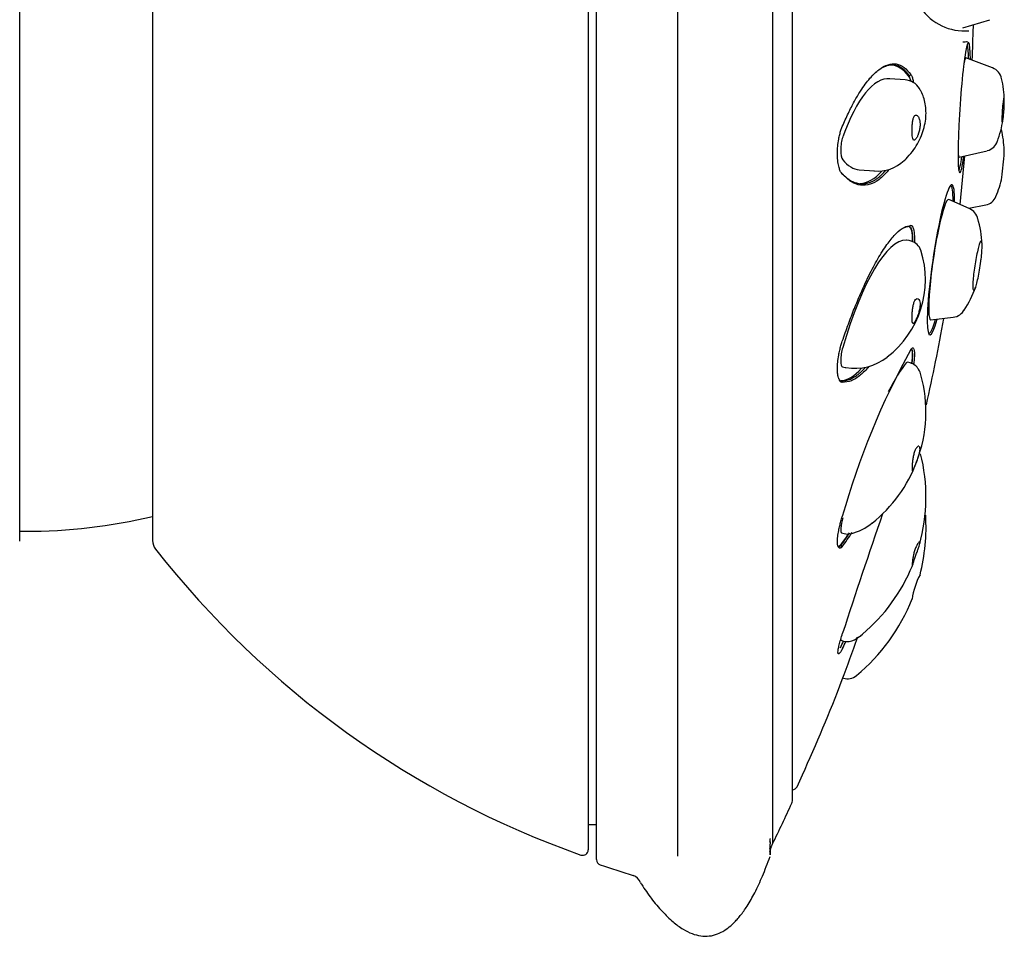
# Model space of a CAD drawing. Units: millimetres. Extents: x -18 to 259, y -18 to 307.
# Drawn here: x 224 to 259, y 237 to 270 of the extents above; entities that cross this region are included whole.
import ezdxf

# ---------------------------------------------------------------- set-up
doc = ezdxf.new("R2010")
doc.units = ezdxf.units.MM
for name, color, linetype in [('$DDT_AUDIT_GENERATED_(1A9)', 7, 'Continuous'), ('$DDT_AUDIT_GENERATED_(29F)', 7, 'Continuous'), ('$DDT_AUDIT_GENERATED_(462)', 7, 'Continuous'), ('$DDT_AUDIT_GENERATED_(46D)', 7, 'Continuous'), ('$DDT_AUDIT_GENERATED_(472)', 7, 'Continuous'), ('$DDT_AUDIT_GENERATED_(77)', 7, 'Continuous'), ('Default', 7, 'Continuous')]:
    doc.layers.add(name, color=color, linetype=linetype)

# ---------------------------------------------------------------- blocks, each defined once
blk = doc.blocks.new('SE1')
at = {"layer": '$DDT_AUDIT_GENERATED_(1A9)', "color": 7, "linetype": 'Continuous'}
for p, q in [((257.61, 269.604), (258.596, 269.902)), ((258.694, 268.162), (257.728, 268.526)), ((255.533, 267.725), (254.977, 267.77)), ((257.487, 264.934), (258.493, 265.166)), ((253.867, 264.477), (254.419, 264.433)), ((257.85, 263.076), (257.105, 263.4)), ((257.834, 263.083), (258.45, 263.206)), ((255.672, 261.918), (255.576, 261.935)), ((256.461, 259.049), (257.268, 259.143)), ((255.708, 257.492), (255.613, 257.516)), ((253.267, 257.345), (253.362, 257.328)), ((253.231, 251.346), (253.326, 251.321)), ((253.208, 247.466), (253.303, 247.437))]:
    blk.add_line(p, q, dxfattribs=at)
for centre, radius, start, end in [((258.524, 267.685), 0.501, 9.674, 70.8564), ((255.116, 266.897), 4, 1.2877, 12.7255), ((255.5, 267.095), 0.63, 30.4761, 87.3178), ((255.116, 266.897), 4, 339.5913, 350.9984), ((258.545, 265.733), 0.5, 11.5679, 24.5134), ((255.116, 265.031), 4, 0.9387, 11.5679), ((258.386, 265.666), 0.507, 282.8971, 342.9425), ((-263.946, 314.796), 525.417, 354.47417, 354.57288), ((254.56, 265.748), 1.319, 262.9575, 314.801), ((255.116, 265.031), 4, 337.5827, 348.0617), ((258.352, 263.696), 0.5, 281.3253, 337.5827), ((257.639, 262.581), 0.534, 11.6349, 66.4641), ((254.317, 261.589), 4, 2.835, 16.3721), ((255.584, 261.425), 0.5, 71.1796, 79.9545), ((255.592, 261.381), 0.54, 19.7577, 73.3618), ((252.738, 260.506), 3.526, 307.4482, 17.456), ((254.317, 261.589), 4, 326.7887, 340.0772), ((257.201, 259.685), 0.544, 277.039, 331.7309), ((253.714, 259.176), 1.879, 260.018, 308.4404), ((255.584, 257.007), 0.5, 29.3776, 75.6628), ((253.45, 257.82), 0.5, 259.9545, 262.8954), ((255.602, 256.966), 0.506, 10.8295, 34.6284), ((251.326, 255.721), 4.957, 338.7963, 15.6876), ((251.192, 255.678), 5.068, 308.2992, 339.7928), ((249.947, 252.637), 6.337, 344.2472, 14.3745), ((249.285, 251.56), 7, 345.6984, 3.4681), ((253.128, 253.146), 1.879, 283.387, 310.0096), ((253.45, 251.806), 0.5, 255.6628, 283.0764), ((249.926, 252.551), 6.334, 309.8241, 337.8149), ((258.426, 248.577), 2.671, 151.958, 171.896), ((249.285, 251.56), 7, 309.8563, 338.1867), ((253.45, 247.915), 0.5, 252.9685, 299.4237), ((252.902, 248.903), 1.63, 299.1311, 311.7616), ((253.45, 246.57), 0.5, 252.0538, 309.8496)]:
    blk.add_arc(centre, radius, start, end, dxfattribs=at)
for centre, major_axis, ratio, start_param, end_param in [((257.605, 266.73), (0.121, 1.796), 0.066848, 0, 0.490311), ((257.605, 266.73), (0.121, 1.796), 0.066848, 6.26302, 6.283185), ((258.592, 266.664), (0.101, 1.498), 0.066848, 6.26302, 6.283185), ((254.422, 260.792), (-0.555, -6.978), 0.298695, 3.141593, 3.963815), ((253.355, 265.314), (-0.04, -0.498), 0.298695, 3.963815, 5.981268), ((258.924, 266.642), (0.078, 1.166), 0.066848, 3.362631, 3.409166), ((257.605, 266.73), (0.121, 1.796), 0.066848, 2.651282, 3.161758), ((254.422, 271.455), (0.555, 6.978), 0.298695, 2.839676, 3.141593), ((256.777, 261.225), (-0.322, -2.176), 0.105785, 3.113084, 6.283185), ((257.869, 261.064), (-0.252, -1.702), 0.105785, -3.391952, -3.366736), ((254.422, 255.035), (1.221, 6.893), 0.25795, 0.039705, 1.163844), ((255.489, 261.442), (-0.087, -0.492), 0.25795, 3.141593, 3.181297), ((255.584, 261.425), (-0.087, -0.492), 0.25795, 3.141593, 3.181297), ((257.869, 261.064), (-0.252, -1.702), 0.105785, 0.225144, 0.254368), ((256.777, 261.225), (-0.322, -2.176), 0.105785, 0, 0.028509), ((253.355, 257.837), (0.087, 0.492), 0.25795, 1.163844, 3.141593), ((254.422, 251.053), (1.733, 6.782), 0.189253, 0.371357, 0.700109), ((255.489, 257.032), (-0.124, -0.484), 0.189253, 3.141593, 3.51295), ((253.45, 257.82), (0.087, 0.492), 0.25795, 3.141593, 3.181297), ((253.45, 257.82), (0.062, 0.496), 0.730642, 3.085393, 3.141593), ((253.355, 251.83), (0.124, 0.484), 0.189253, 1.495497, 3.141593), ((253.355, 247.944), (0.146, 0.478), 0.100047, 2.813394, 3.141593)]:
    blk.add_ellipse(centre, major_axis=major_axis, ratio=ratio, start_param=start_param, end_param=end_param, dxfattribs=at)
for points, knots in [([(255.457, 264.774), (255.496, 264.81), (255.608, 264.915), (255.795, 265.13), (255.981, 265.41), (256.125, 265.705), (256.223, 266.004), (256.278, 266.3), (256.29, 266.584), (256.264, 266.849), (256.204, 267.086), (256.128, 267.28), (256.067, 267.378), (256.041, 267.419)], [0, 0, 0, 0, 0.050681, 0.172347, 0.290936, 0.405985, 0.516733, 0.622251, 0.721313, 0.812181, 0.892624, 0.961352, 1, 1, 1, 1]), ([(259.102, 267.08), (259.099, 267.079), (259.095, 267.069), (259.09, 267.051), (259.086, 267.034), (259.081, 267.008), (259.076, 266.975), (259.071, 266.943), (259.066, 266.903), (259.062, 266.86), (259.057, 266.816), (259.052, 266.768), (259.048, 266.718), (259.044, 266.669), (259.041, 266.616), (259.038, 266.566), (259.035, 266.516), (259.033, 266.467), (259.031, 266.422), (259.03, 266.377), (259.029, 266.336), (259.029, 266.301), (259.029, 266.267), (259.03, 266.238), (259.032, 266.218), (259.034, 266.197), (259.036, 266.184), (259.039, 266.18), (259.04, 266.179), (259.041, 266.178), (259.042, 266.178)], [0, 0, 0, 0, 0.0538582, 0.0538582, 0.0538582, 0.1077083, 0.1077083, 0.1077083, 0.1616757, 0.1616757, 0.1616757, 0.2156895, 0.2156895, 0.2156895, 0.269615, 0.269615, 0.269615, 0.3233551, 0.3233551, 0.3233551, 0.376895, 0.376895, 0.376895, 0.4303098, 0.4303098, 0.4303098, 0.4837304, 0.4837304, 0.4837304, 0.4973132, 0.4973132, 0.4973132, 0.4973132]), ([(259.05, 266.193), (259.055, 266.205), (259.059, 266.226), (259.064, 266.254), (259.069, 266.283), (259.074, 266.318), (259.079, 266.359), (259.083, 266.399), (259.088, 266.446), (259.092, 266.494), (259.096, 266.535), (259.099, 266.578), (259.102, 266.62), (259.106, 266.67), (259.109, 266.722), (259.111, 266.77), (259.113, 266.817), (259.114, 266.863), (259.115, 266.903), (259.116, 266.943), (259.115, 266.978), (259.114, 267.006), (259.114, 267.034), (259.112, 267.054), (259.109, 267.066), (259.107, 267.076), (259.105, 267.081), (259.102, 267.08)], [0.5372841, 0.5372841, 0.5372841, 0.5372841, 0.5910388, 0.5910388, 0.5910388, 0.6449736, 0.6449736, 0.6449736, 0.6989883, 0.6989883, 0.6989883, 0.7441853, 0.7441853, 0.7441853, 0.7977624, 0.7977624, 0.7977624, 0.8513478, 0.8513478, 0.8513478, 0.9048133, 0.9048133, 0.9048133, 0.9582219, 0.9582219, 0.9582219, 1, 1, 1, 1]), ([(256.067, 266.157), (256.064, 266.202), (256.058, 266.246), (256.048, 266.284), (256.038, 266.324), (256.024, 266.359), (256.008, 266.386), (256.003, 266.396), (255.997, 266.404), (255.991, 266.412), (255.974, 266.434), (255.955, 266.449), (255.936, 266.454), (255.918, 266.46), (255.899, 266.456), (255.882, 266.443), (255.866, 266.43), (255.851, 266.408), (255.839, 266.379), (255.827, 266.351), (255.817, 266.315), (255.809, 266.274), (255.801, 266.234), (255.795, 266.188), (255.791, 266.14), (255.787, 266.092), (255.784, 266.04), (255.783, 265.989), (255.781, 265.938), (255.781, 265.886), (255.782, 265.838), (255.783, 265.79), (255.785, 265.744), (255.788, 265.705), (255.792, 265.666), (255.797, 265.632), (255.804, 265.606), (255.811, 265.581), (255.82, 265.562), (255.831, 265.553), (255.842, 265.543), (255.855, 265.542), (255.87, 265.549), (255.884, 265.556), (255.901, 265.571), (255.918, 265.593), (255.936, 265.616), (255.954, 265.647), (255.972, 265.683), (255.979, 265.697), (255.985, 265.711), (255.991, 265.726), (255.996, 265.738), (256.001, 265.75), (256.005, 265.762), (256.022, 265.807), (256.037, 265.857), (256.047, 265.909), (256.058, 265.96), (256.065, 266.013), (256.067, 266.064), (256.069, 266.096), (256.069, 266.127), (256.067, 266.157)], [0, 0, 0, 0, 0.050873, 0.050873, 0.050873, 0.105276, 0.105276, 0.105276, 0.123511, 0.123511, 0.123511, 0.179607, 0.179607, 0.179607, 0.235766, 0.235766, 0.235766, 0.290674, 0.290674, 0.290674, 0.343491, 0.343491, 0.343491, 0.39562, 0.39562, 0.39562, 0.448359, 0.448359, 0.448359, 0.501887, 0.501887, 0.501887, 0.555766, 0.555766, 0.555766, 0.609484, 0.609484, 0.609484, 0.662514, 0.662514, 0.662514, 0.714738, 0.714738, 0.714738, 0.767127, 0.767127, 0.767127, 0.821174, 0.821174, 0.821174, 0.841195, 0.841195, 0.841195, 0.856598, 0.856598, 0.856598, 0.912854, 0.912854, 0.912854, 0.967123, 0.967123, 0.967123, 1, 1, 1, 1]), ([(258.268, 261.899), (258.255, 261.885), (258.24, 261.854), (258.223, 261.808), (258.207, 261.762), (258.188, 261.7), (258.17, 261.627), (258.151, 261.553), (258.131, 261.466), (258.113, 261.373), (258.094, 261.28), (258.075, 261.178), (258.059, 261.076), (258.042, 260.975), (258.027, 260.87), (258.015, 260.772), (258.003, 260.674), (257.993, 260.58), (257.986, 260.496), (257.98, 260.414), (257.977, 260.341), (257.977, 260.282), (257.977, 260.223), (257.98, 260.178), (257.986, 260.149), (257.993, 260.12), (258.002, 260.107), (258.014, 260.111), (258.026, 260.115), (258.04, 260.135), (258.056, 260.171), (258.072, 260.207), (258.09, 260.26), (258.109, 260.325), (258.127, 260.391), (258.147, 260.471), (258.166, 260.558), (258.185, 260.647), (258.203, 260.745), (258.22, 260.846), (258.238, 260.951), (258.254, 261.061), (258.268, 261.167), (258.271, 261.192), (258.274, 261.218), (258.277, 261.243), (258.289, 261.34), (258.298, 261.434), (258.304, 261.517), (258.31, 261.6), (258.313, 261.674), (258.313, 261.733), (258.313, 261.792), (258.31, 261.837), (258.305, 261.867)], [0, 0, 0, 0, 0.0541605, 0.0541605, 0.0541605, 0.1082893, 0.1082893, 0.1082893, 0.1628763, 0.1628763, 0.1628763, 0.2177321, 0.2177321, 0.2177321, 0.2723454, 0.2723454, 0.2723454, 0.326282, 0.326282, 0.326282, 0.3794167, 0.3794167, 0.3794167, 0.4320116, 0.4320116, 0.4320116, 0.4845821, 0.4845821, 0.4845821, 0.5376424, 0.5376424, 0.5376424, 0.5914729, 0.5914729, 0.5914729, 0.646004, 0.646004, 0.646004, 0.7008547, 0.7008547, 0.7008547, 0.7582397, 0.7582397, 0.7582397, 0.7718873, 0.7718873, 0.7718873, 0.8255291, 0.8255291, 0.8255291, 0.8786707, 0.8786707, 0.8786707, 0.9313679, 0.9313679, 0.9313679, 0.9313679]), ([(258.282, 261.907), (258.281, 261.907), (258.28, 261.907), (258.279, 261.906), (258.275, 261.905), (258.272, 261.903), (258.268, 261.899)], [0.9786779, 0.9786779, 0.9786779, 0.9786779, 0.98403911, 0.98403911, 0.98403911, 1, 1, 1, 1]), ([(256.067, 259.65), (256.064, 259.687), (256.057, 259.72), (256.047, 259.746), (256.036, 259.774), (256.022, 259.794), (256.006, 259.806), (256.002, 259.81), (255.996, 259.812), (255.991, 259.814), (255.974, 259.821), (255.955, 259.819), (255.936, 259.808), (255.918, 259.796), (255.899, 259.776), (255.882, 259.748), (255.866, 259.72), (255.851, 259.684), (255.839, 259.642), (255.827, 259.602), (255.817, 259.556), (255.809, 259.508), (255.801, 259.461), (255.795, 259.41), (255.791, 259.361), (255.787, 259.31), (255.784, 259.259), (255.783, 259.212), (255.781, 259.164), (255.781, 259.118), (255.782, 259.079), (255.783, 259.04), (255.785, 259.005), (255.788, 258.979), (255.792, 258.952), (255.797, 258.933), (255.804, 258.923), (255.811, 258.913), (255.82, 258.912), (255.831, 258.918), (255.842, 258.925), (255.855, 258.94), (255.87, 258.962), (255.884, 258.984), (255.901, 259.014), (255.918, 259.048), (255.936, 259.084), (255.954, 259.126), (255.972, 259.17), (255.979, 259.187), (255.985, 259.205), (255.991, 259.222), (255.997, 259.237), (256.002, 259.253), (256.007, 259.269), (256.023, 259.319), (256.038, 259.373), (256.048, 259.425), (256.058, 259.472), (256.064, 259.519), (256.067, 259.563), (256.069, 259.594), (256.069, 259.623), (256.067, 259.65)], [0, 0, 0, 0, 0.050928, 0.050928, 0.050928, 0.105414, 0.105414, 0.105414, 0.121998, 0.121998, 0.121998, 0.178097, 0.178097, 0.178097, 0.234259, 0.234259, 0.234259, 0.289171, 0.289171, 0.289171, 0.34199, 0.34199, 0.34199, 0.394122, 0.394122, 0.394122, 0.446864, 0.446864, 0.446864, 0.500395, 0.500395, 0.500395, 0.554277, 0.554277, 0.554277, 0.607997, 0.607997, 0.607997, 0.66103, 0.66103, 0.66103, 0.713257, 0.713257, 0.713257, 0.765649, 0.765649, 0.765649, 0.819698, 0.819698, 0.819698, 0.839721, 0.839721, 0.839721, 0.856883, 0.856883, 0.856883, 0.913124, 0.913124, 0.913124, 0.963971, 0.963971, 0.963971, 1, 1, 1, 1]), ([(255.991, 254.473), (255.974, 254.463), (255.955, 254.444), (255.936, 254.417), (255.918, 254.391), (255.899, 254.356), (255.882, 254.315), (255.866, 254.275), (255.851, 254.229), (255.839, 254.18), (255.827, 254.133), (255.817, 254.082), (255.809, 254.032), (255.801, 253.983), (255.795, 253.933), (255.791, 253.886), (255.787, 253.839), (255.784, 253.794), (255.783, 253.755), (255.781, 253.716), (255.781, 253.682), (255.782, 253.655), (255.783, 253.629), (255.785, 253.609), (255.788, 253.599), (255.792, 253.588), (255.797, 253.586), (255.804, 253.593), (255.811, 253.599), (255.82, 253.615), (255.831, 253.637), (255.842, 253.659), (255.855, 253.689), (255.87, 253.723), (255.884, 253.758), (255.901, 253.799), (255.918, 253.842), (255.936, 253.886), (255.954, 253.935), (255.972, 253.984), (255.979, 254.002), (255.985, 254.02), (255.991, 254.039), (256.008, 254.088), (256.024, 254.138), (256.036, 254.185), (256.049, 254.232), (256.058, 254.278), (256.064, 254.317), (256.068, 254.354), (256.069, 254.388), (256.066, 254.413), (256.064, 254.438), (256.057, 254.457), (256.047, 254.468)], [0, 0, 0, 0, 0.0560861, 0.0560861, 0.0560861, 0.1122359, 0.1122359, 0.1122359, 0.1671347, 0.1671347, 0.1671347, 0.2199421, 0.2199421, 0.2199421, 0.2720629, 0.2720629, 0.2720629, 0.3247921, 0.3247921, 0.3247921, 0.3783114, 0.3783114, 0.3783114, 0.4321814, 0.4321814, 0.4321814, 0.4858896, 0.4858896, 0.4858896, 0.5389106, 0.5389106, 0.5389106, 0.5911259, 0.5911259, 0.5911259, 0.643506, 0.643506, 0.643506, 0.697543, 0.697543, 0.697543, 0.7175614, 0.7175614, 0.7175614, 0.7720368, 0.7720368, 0.7720368, 0.8266686, 0.8266686, 0.8266686, 0.8787219, 0.8787219, 0.8787219, 0.928892, 0.928892, 0.928892, 0.928892]), ([(256.027, 254.481), (256.021, 254.482), (256.015, 254.482), (256.009, 254.48), (256.004, 254.479), (255.998, 254.477), (255.991, 254.473)], [0.95913578, 0.95913578, 0.95913578, 0.95913578, 0.97999078, 0.97999078, 0.97999078, 1, 1, 1, 1]), ([(256.048, 251.026), (256.038, 251.022), (256.024, 251.009), (256.008, 250.989), (256.003, 250.982), (255.997, 250.975), (255.991, 250.966), (255.974, 250.941), (255.955, 250.907), (255.936, 250.868), (255.918, 250.829), (255.899, 250.783), (255.882, 250.734), (255.866, 250.687), (255.851, 250.635), (255.839, 250.584), (255.827, 250.535), (255.817, 250.485), (255.809, 250.438), (255.801, 250.392), (255.795, 250.348), (255.791, 250.31), (255.787, 250.271), (255.784, 250.238), (255.783, 250.211), (255.781, 250.185), (255.781, 250.165), (255.782, 250.155), (255.782, 250.148), (255.783, 250.144), (255.785, 250.145)], [0, 0, 0, 0, 0.0544541, 0.0544541, 0.0544541, 0.0728152, 0.0728152, 0.0728152, 0.1289133, 0.1289133, 0.1289133, 0.1850751, 0.1850751, 0.1850751, 0.2399857, 0.2399857, 0.2399857, 0.2928043, 0.2928043, 0.2928043, 0.3449363, 0.3449363, 0.3449363, 0.3976768, 0.3976768, 0.3976768, 0.4512076, 0.4512076, 0.4512076, 0.4853299, 0.4853299, 0.4853299, 0.4853299]), ([(255.788, 250.148), (255.792, 250.154), (255.797, 250.17), (255.804, 250.192), (255.811, 250.215), (255.82, 250.245), (255.831, 250.281), (255.842, 250.316), (255.855, 250.357), (255.87, 250.401), (255.884, 250.444), (255.901, 250.491), (255.918, 250.539), (255.936, 250.587), (255.954, 250.637), (255.972, 250.684), (255.979, 250.702), (255.985, 250.719), (255.991, 250.737), (256.008, 250.782), (256.024, 250.826), (256.036, 250.865), (256.049, 250.903), (256.058, 250.937), (256.064, 250.963), (256.065, 250.969), (256.066, 250.975), (256.067, 250.981), (256.069, 251.002), (256.068, 251.016), (256.064, 251.023), (256.06, 251.028), (256.055, 251.029), (256.048, 251.026)], [0.5050891, 0.5050891, 0.5050891, 0.5050891, 0.5588088, 0.5588088, 0.5588088, 0.6118411, 0.6118411, 0.6118411, 0.6640676, 0.6640676, 0.6640676, 0.7164589, 0.7164589, 0.7164589, 0.7705075, 0.7705075, 0.7705075, 0.7905301, 0.7905301, 0.7905301, 0.8450172, 0.8450172, 0.8450172, 0.8996607, 0.8996607, 0.8996607, 0.9130576, 0.9130576, 0.9130576, 0.9635047, 0.9635047, 0.9635047, 1, 1, 1, 1])]:
    blk.add_open_spline(points, degree=3, knots=knots, dxfattribs=at)
blk.add_open_spline([(253.77, 247.552), (253.847, 247.58), (253.918, 247.624), (253.986, 247.68)], degree=3, dxfattribs=at)
at = {"layer": '$DDT_AUDIT_GENERATED_(29F)', "color": 7, "linetype": 'Continuous'}
for p, q in [((244.368, 239.531), (244.368, 303.274)), ((250.737, 302.701), (250.737, 240.105)), ((251.45, 241.653), (251.45, 301.153)), ((247.315, 239.651), (247.315, 279.857)), ((250.643, 240.173), (250.643, 240.279)), ((250.643, 239.957), (250.643, 240.085)), ((250.644, 240.167), (250.644, 240.26)), ((250.643, 239.704), (250.643, 239.838))]:
    blk.add_line(p, q, dxfattribs=at)
for centre, radius, start, end in [((186.618, 271.403), 71.35, 333.98216, 335.28337), ((251.25, 241.653), 0.2, 335.2834, 0), ((250.941, 239.859), 0.293, 146.2017, 174.0241), ((248.041, 241.421), 3, 332.2265, 333.9822), ((244.568, 239.531), 0.2, 180, 251.0389), ((255.518, 271.403), 33.9, 251.0389, 253.1562), ((245.587, 238.585), 0.387, 18.1179, 73.7571), ((246.068, 238.72), 0.11, 187.1008, 227.1468)]:
    blk.add_arc(centre, radius, start, end, dxfattribs=at)
for points, knots in [([(250.643, 240.149), (250.643, 240.14), (250.643, 240.131), (250.641, 240.019), (250.643, 239.946), (250.642, 239.762), (250.643, 239.703), (250.643, 239.7)], [0.1132526, 0.1132526, 0.1132526, 0.1132526, 0.125, 0.125, 0.25, 0.25, 0.4945362, 0.4945362, 0.4945362, 0.4945362]), ([(245.992, 238.639), (246.12, 238.45), (246.338, 238.133), (246.727, 237.666), (247.109, 237.291), (247.471, 237.02), (247.81, 236.849), (248.132, 236.762), (248.446, 236.757), (248.743, 236.831), (249.002, 236.966), (249.198, 237.114), (249.342, 237.249), (249.458, 237.372), (249.621, 237.564), (249.843, 237.883), (250.111, 238.358), (250.393, 238.972), (250.547, 239.385), (250.643, 239.648)], [0, 0, 0, 0, 0.088553, 0.177836, 0.254467, 0.318554, 0.370637, 0.415971, 0.460336, 0.503607, 0.545655, 0.584415, 0.608209, 0.630483, 0.656575, 0.716324, 0.796038, 0.890855, 1, 1, 1, 1]), ([(250.642, 239.816), (250.642, 239.835), (250.643, 239.858), (250.643, 239.903), (250.642, 239.924), (250.642, 239.947)], [0.69971899, 0.69971899, 0.69971899, 0.69971899, 0.75, 0.75, 0.79028869, 0.79028869, 0.79028869, 0.79028869]), ([(250.643, 239.7), (250.643, 239.7), (250.643, 239.7), (250.643, 239.7), (250.643, 239.7), (250.643, 239.7)], [0.499332342, 0.499332342, 0.499332342, 0.499332342, 0.5, 0.5, 0.501827881, 0.501827881, 0.501827881, 0.501827881])]:
    blk.add_open_spline(points, degree=3, knots=knots, dxfattribs=at)
for points in [[(250.643, 240.276), (250.643, 240.283), (250.643, 240.291), (250.642, 240.298)], [(250.642, 240.165), (250.642, 240.186), (250.642, 240.209), (250.643, 240.233)], [(250.642, 240.187), (250.643, 240.179), (250.643, 240.171), (250.643, 240.162)], [(250.643, 239.824), (250.643, 239.826), (250.643, 239.842), (250.643, 239.873)]]:
    blk.add_open_spline(points, degree=3, dxfattribs=at)
at = {"layer": '$DDT_AUDIT_GENERATED_(462)', "color": 7, "linetype": 'Continuous'}
for p, q in [((244.068, 302.92), (244.068, 239.886)), ((228.315, 291.737), (228.315, 251.069)), ((244.068, 240.803), (244.368, 240.803))]:
    blk.add_line(p, q, dxfattribs=at)
for centre, radius, start, end in [((228.815, 251.069), 0.5, 180, 218.0458), ((255.118, 271.653), 33.9, 218.0458, 250.4987), ((243.868, 239.886), 0.2, 250.4987, 0)]:
    blk.add_arc(centre, radius, start, end, dxfattribs=at)
at = {"layer": '$DDT_AUDIT_GENERATED_(46D)', "color": 7, "linetype": 'Continuous'}
blk.add_line((223.508, 251.403), (223.708, 251.403), dxfattribs=at)
blk.add_arc((223.708, 271.403), 20, 270, 283.3174, dxfattribs=at)
at = {"layer": '$DDT_AUDIT_GENERATED_(472)', "color": 7, "linetype": 'Continuous'}
blk.add_line((223.508, 251.043), (223.508, 291.763), dxfattribs=at)
at = {"layer": '$DDT_AUDIT_GENERATED_(77)', "color": 7, "linetype": 'Continuous'}
for p, q in [((257.996, 269.653), (257.996, 269.72)), ((255.737, 267.918), (255.682, 267.875)), ((257.516, 263.221), (257.683, 264.98)), ((253.219, 264.367), (253.256, 264.316)), ((255.737, 262.465), (255.682, 262.423)), ((255.691, 262.422), (255.664, 262.427)), ((253.219, 256.846), (253.256, 256.788)), ((253.256, 250.844), (253.219, 250.903)), ((253.082, 245.583), (253.256, 246.042))]:
    blk.add_line(p, q, dxfattribs=at)
for centre, radius, start, end in [((188.018, 271.403), 70, 357.57414, 358.56746), ((253.009, 267.054), 2.796, 12.6149, 17.0699), ((188.018, 271.403), 70, 347.26867, 349.88047), ((280.112, 244.444), 27.881, 150.9565, 164.4147), ((472.267, 176.741), 230.214, 160.90799, 162.04316), ((241.426, 259.25), 14.448, 324.7081, 326.8235), ((241.631, 259.147), 14.285, 324.4654, 326.9935), ((170.376, 277.117), 88.514, 339.44705, 340.48592), ((222.564, 261.699), 33.969, 334.6713, 335.1476), ((188.018, 271.403), 70, 335.31547, 338.35501), ((251.44, 242.253), 0.2, 272.8611, 335.3155)]:
    blk.add_arc(centre, radius, start, end, dxfattribs=at)
for centre, major_axis, ratio, start_param, end_param in [((257.665, 271.403), (0, 1.904), 1, 0.069615, 3.228352), ((257.665, 266.726), (-0.158, -2.355), 0.066848, 2.406241, 6.283185), ((257.605, 271.403), (0, 2.298), 1, 3.145529, 3.221139), ((257.605, 266.73), (0.154, 2.295), 0.066848, -0.692116, -0.127803), ((254.422, 260.792), (-0.594, -7.476), 0.298695, 2.839676, 3.141593), ((255.489, 266.932), (-0.079, -0.997), 0.298695, -3.854821, -3.44351), ((257.605, 266.73), (0.154, 2.295), 0.066848, 3.269395, 3.833709), ((257.665, 266.726), (-0.158, -2.355), 0.066848, 0, 0.735352), ((254.422, 271.455), (0.594, 7.476), 0.298695, 3.176886, 3.515795), ((256.822, 261.219), (0.402, 2.717), 0.105785, 0, 3.819194), ((256.777, 261.225), (0.395, 2.671), 0.105785, 0, 0.02702), ((256.777, 261.225), (0.395, 2.671), 0.105785, 5.63629, 6.283185), ((256.822, 261.219), (0.402, 2.717), 0.105785, 5.605584, 6.283185), ((255.489, 261.442), (-0.174, -0.985), 0.25795, 2.084856, 3.141593), ((256.777, 261.225), (0.395, 2.671), 0.105785, 3.114572, 3.788488), ((255.489, 257.032), (-0.248, -0.969), 0.189253, 2.089322, 3.069882), ((254.422, 264.244), (-1.308, -7.385), 0.25795, 0.039705, 0.398844), ((254.422, 257.809), (-1.857, -7.266), 0.189253, 0.371357, 0.5134), ((253.355, 251.83), (0.248, 0.969), 0.189253, 3.141593, 3.51295), ((254.422, 252.847), (-2.197, -7.171), 0.100047, 0.69305, 0.747495)]:
    blk.add_ellipse(centre, major_axis=major_axis, ratio=ratio, start_param=start_param, end_param=end_param, dxfattribs=at)
for points, knots in [([(253.256, 266.038), (253.329, 266.204), (253.473, 266.533), (253.694, 266.959), (253.955, 267.398), (254.253, 267.803), (254.589, 268.124), (254.908, 268.299), (255.214, 268.324), (255.495, 268.213), (255.657, 268.015), (255.737, 267.918)], [0, 0, 0, 0, 0.084902, 0.167884, 0.249605, 0.376947, 0.499412, 0.627466, 0.74938, 0.877698, 1, 1, 1, 1]), ([(255.682, 267.875), (255.662, 267.902), (255.621, 267.958), (255.558, 268.029), (255.493, 268.092), (255.425, 268.145), (255.356, 268.188), (255.284, 268.221), (255.211, 268.245), (255.137, 268.259), (255.061, 268.264), (254.983, 268.258), (254.904, 268.243), (254.824, 268.218), (254.743, 268.184), (254.661, 268.14), (254.578, 268.086), (254.494, 268.022), (254.422, 267.96), (254.378, 267.919), (254.363, 267.904)], [0, 0, 0, 0, 0.0322497, 0.0644976, 0.096744, 0.1289891, 0.1612332, 0.1934765, 0.2257192, 0.2579617, 0.290204, 0.3224465, 0.3546894, 0.3869329, 0.4191773, 0.4514228, 0.4836697, 0.5159182, 0.5481685, 0.5659138, 0.5659138, 0.5659138, 0.5659138]), ([(255.737, 267.918), (255.745, 267.906), (255.76, 267.883), (255.781, 267.835), (255.799, 267.778), (255.816, 267.711), (255.826, 267.659), (255.831, 267.631), (255.831, 267.63)], [0, 0, 0, 0, 0.0500181, 0.0994649, 0.1489173, 0.1989502, 0.2501183, 0.2527814, 0.2527814, 0.2527814, 0.2527814]), ([(253.256, 264.316), (253.246, 264.328), (253.225, 264.352), (253.197, 264.401), (253.171, 264.458), (253.149, 264.526), (253.119, 264.639), (253.09, 264.813), (253.078, 265.062), (253.09, 265.326), (253.122, 265.561), (253.162, 265.755), (253.205, 265.909), (253.239, 265.995), (253.256, 266.038)], [0, 0, 0, 0, 0.049548, 0.098812, 0.148319, 0.198591, 0.250126, 0.376026, 0.500056, 0.624042, 0.749996, 0.835087, 0.917621, 1, 1, 1, 1]), ([(253.219, 264.367), (253.246, 264.339), (253.301, 264.282), (253.384, 264.21), (253.468, 264.146), (253.552, 264.091), (253.637, 264.047), (253.722, 264.012), (253.808, 263.987), (253.894, 263.972), (253.98, 263.967), (254.066, 263.972), (254.152, 263.986), (254.238, 264.011), (254.323, 264.045), (254.408, 264.089), (254.493, 264.143), (254.577, 264.206), (254.66, 264.279), (254.742, 264.362), (254.796, 264.423), (254.823, 264.455)], [0, 0, 0, 0, 0.0322497, 0.0644976, 0.096744, 0.1289891, 0.1612332, 0.1934765, 0.2257192, 0.2579617, 0.290204, 0.3224465, 0.3546894, 0.3869329, 0.4191773, 0.4514228, 0.4836697, 0.5159182, 0.5481685, 0.5804209, 0.612574, 0.612574, 0.612574, 0.612574]), ([(254.931, 264.476), (254.925, 264.469), (254.813, 264.325), (254.592, 264.104), (254.257, 263.924), (253.921, 263.899), (253.582, 264.013), (253.365, 264.215), (253.256, 264.316)], [0.3644677, 0.3644677, 0.3644677, 0.3644677, 0.3713755, 0.4994103, 0.6218771, 0.7493784, 0.8731918, 1, 1, 1, 1]), ([(253.256, 258.275), (253.329, 258.483), (253.473, 258.895), (253.694, 259.467), (253.955, 260.094), (254.253, 260.736), (254.589, 261.353), (254.908, 261.841), (255.214, 262.198), (255.495, 262.423), (255.657, 262.451), (255.737, 262.465)], [0, 0, 0, 0, 0.084902, 0.167884, 0.249605, 0.376947, 0.499412, 0.627466, 0.74938, 0.877698, 1, 1, 1, 1]), ([(255.737, 262.465), (255.745, 262.464), (255.76, 262.462), (255.781, 262.446), (255.799, 262.42), (255.816, 262.383), (255.838, 262.313), (255.859, 262.19), (255.866, 262.015), (255.864, 261.895), (255.862, 261.85)], [0, 0, 0, 0, 0.0500181, 0.0994649, 0.1489173, 0.1989502, 0.2501183, 0.3759771, 0.5000556, 0.5705481, 0.5705481, 0.5705481, 0.5705481]), ([(255.682, 262.423), (255.662, 262.422), (255.621, 262.42), (255.558, 262.404), (255.496, 262.382), (255.455, 262.361), (255.436, 262.351)], [0, 0, 0, 0, 0.0322497, 0.0644976, 0.096744, 0.1236464, 0.1236464, 0.1236464, 0.1236464]), ([(255.803, 261.878), (255.804, 261.906), (255.805, 261.963), (255.804, 262.044), (255.8, 262.119), (255.793, 262.188), (255.784, 262.249), (255.772, 262.302), (255.758, 262.345), (255.744, 262.374), (255.736, 262.388), (255.733, 262.392)], [0.4519355, 0.4519355, 0.4519355, 0.4519355, 0.5000151, 0.5499988, 0.5999831, 0.6499692, 0.6999578, 0.7499501, 0.799947, 0.8499495, 0.8749572, 0.8749572, 0.8749572, 0.8749572]), ([(253.256, 256.788), (253.246, 256.79), (253.225, 256.792), (253.197, 256.809), (253.171, 256.836), (253.149, 256.874), (253.119, 256.946), (253.09, 257.071), (253.078, 257.275), (253.09, 257.513), (253.122, 257.744), (253.162, 257.948), (253.205, 258.119), (253.239, 258.223), (253.256, 258.275)], [0, 0, 0, 0, 0.049548, 0.098812, 0.148319, 0.198591, 0.250126, 0.376026, 0.500056, 0.624042, 0.749996, 0.835087, 0.917621, 1, 1, 1, 1]), ([(255.737, 257.979), (255.745, 257.99), (255.76, 258.011), (255.781, 258.029), (255.799, 258.037), (255.816, 258.034), (255.838, 258.014), (255.859, 257.954), (255.868, 257.816), (255.86, 257.638), (255.844, 257.499), (255.835, 257.431)], [0, 0, 0, 0, 0.0500181, 0.0994649, 0.1489173, 0.1989502, 0.2501183, 0.3759771, 0.5000556, 0.6240901, 0.7313099, 0.7313099, 0.7313099, 0.7313099]), ([(255.78, 257.461), (255.783, 257.483), (255.788, 257.531), (255.795, 257.6), (255.799, 257.666), (255.802, 257.727), (255.804, 257.83), (255.796, 257.927), (255.779, 257.971), (255.771, 257.982)], [0.2903351, 0.2903351, 0.2903351, 0.2903351, 0.3290209, 0.3730623, 0.4163655, 0.4589312, 0.5007604, 0.6545796, 0.7478134, 0.7478134, 0.7478134, 0.7478134]), ([(253.219, 256.846), (253.246, 256.846), (253.301, 256.846), (253.384, 256.858), (253.468, 256.878), (253.552, 256.909), (253.637, 256.95), (253.722, 257), (253.808, 257.06), (253.894, 257.129), (253.98, 257.208), (254.045, 257.275), (254.081, 257.314), (254.089, 257.323)], [0, 0, 0, 0, 0.0322497, 0.0644976, 0.096744, 0.1289891, 0.1612332, 0.1934765, 0.2257192, 0.2579617, 0.290204, 0.3224465, 0.3309283, 0.3309283, 0.3309283, 0.3309283]), ([(254.215, 257.362), (254.116, 257.243), (253.905, 257.029), (253.582, 256.818), (253.365, 256.798), (253.256, 256.788)], [0.6388443, 0.6388443, 0.6388443, 0.6388443, 0.7493784, 0.8731918, 1, 1, 1, 1]), ([(253.256, 250.844), (253.246, 250.834), (253.225, 250.815), (253.197, 250.799), (253.171, 250.793), (253.149, 250.797), (253.119, 250.819), (253.09, 250.881), (253.078, 251.019), (253.09, 251.206), (253.122, 251.408), (253.162, 251.599), (253.205, 251.768), (253.239, 251.879), (253.256, 251.935)], [0, 0, 0, 0, 0.049548, 0.098812, 0.148319, 0.198591, 0.250126, 0.376026, 0.500056, 0.624042, 0.749996, 0.835087, 0.917621, 1, 1, 1, 1]), ([(253.102, 250.868), (253.107, 250.865), (253.118, 250.858), (253.137, 250.854), (253.162, 250.861), (253.189, 250.876), (253.209, 250.894), (253.219, 250.903)], [0.7636544, 0.7636544, 0.7636544, 0.7636544, 0.799947, 0.8499495, 0.8999585, 0.949975, 1, 1, 1, 1]), ([(253.267, 247.166), (253.242, 247.118), (253.219, 247.078), (253.178, 247.015), (253.16, 246.993), (253.131, 246.969), (253.12, 246.967), (253.105, 246.983), (253.101, 247), (253.101, 247.055), (253.105, 247.092), (253.12, 247.182), (253.131, 247.236), (253.16, 247.355), (253.178, 247.422), (253.219, 247.564), (253.242, 247.638), (253.267, 247.716)], [0, 0, 0, 0, 0.125, 0.125, 0.25, 0.25, 0.375, 0.375, 0.5, 0.5, 0.625, 0.625, 0.75, 0.75, 0.875, 0.875, 1, 1, 1, 1])]:
    blk.add_open_spline(points, degree=3, knots=knots, dxfattribs=at)
for points in [[(255.69, 262.422), (255.688, 262.422), (255.685, 262.422), (255.682, 262.423)], [(253.152, 256.878), (253.155, 256.875), (253.158, 256.872), (253.161, 256.87)]]:
    blk.add_open_spline(points, degree=3, dxfattribs=at)

msp = doc.modelspace()

# ---------------------------------------------------------------- block references
at = {"layer": 'Default'}
msp.add_blockref('SE1', (0, 0), dxfattribs=at)

doc.saveas('drawing.dxf')
